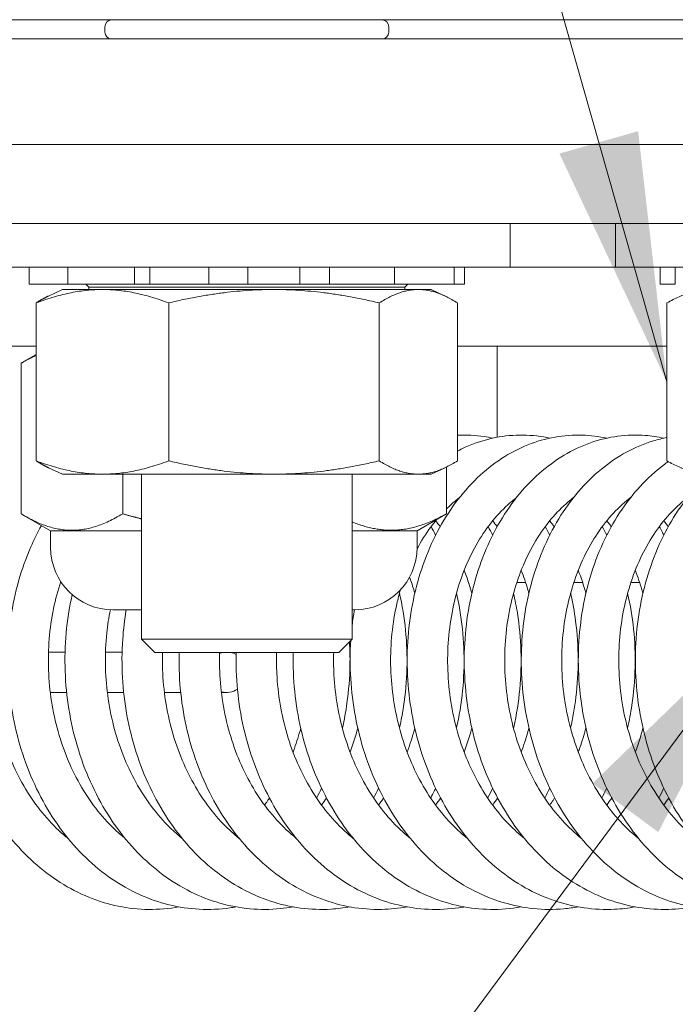
# Model space of a CAD drawing. Units: inches. Extents: x 11 to 363, y 7 to 226.
# Drawn here: x 307 to 313, y 62 to 70 of the extents above; entities that cross this region are included whole.
import ezdxf

# ---------------------------------------------------------------- set-up
doc = ezdxf.new("R2010")
doc.units = ezdxf.units.IN
doc.header["$LTSCALE"] = 22
doc.header["$MEASUREMENT"] = 0
doc.layers.get('0').update_dxf_attribs({"lineweight": 0})
for name, color, linetype, lineweight in [('Detail Boundary (ANSI)', 7, 'Continuous', 5), ('Hatch (ANSI)', 7, 'Continuous', 5), ('Symbol (ANSI)', 7, 'Continuous', 5), ('Visible (ANSI)', 7, 'Continuous', 5)]:
    doc.layers.add(name, color=color, linetype=linetype, lineweight=lineweight)
doc.styles.add('ROMANS', font='tahoma.ttf')
doc.dimstyles.new('Default (ANSI)$7', dxfattribs={"dimscale": 22, "dimtxt": 0.07, "dimasz": 0.098425, "dimexe": 0.125, "dimexo": 0.0625, "dimgap": 0.031496, "dimtad": 0, "dimtih": 1, "dimtoh": 1, "dimrnd": 1e-08, "dimzin": 0, "dimdsep": 46, "dimtxsty": 'ROMANS', "dimblk": 'Filled-1', "dimcen": 0.09, "dimdle": 0.393701, "dimclrd": 256, "dimclre": 256, "dimclrt": 256, "dimadec": 0, "dimazin": 0, "dimtfac": 0.928571, "dimtofl": 0, "dimtmove": 0, "dimatfit": 3, "dimfxl": 1, "dimtolj": 1, "dimtzin": 0, "dimlwd": -1, "dimlwe": -1, "dimarcsym": 0})

# ---------------------------------------------------------------- blocks, each defined once
blk = doc.blocks.new('2dTransSymbol1')
at = {"layer": 'Detail Boundary (ANSI)'}
blk.add_circle((14.23091, 2.97555), 0.51744, dxfattribs=at)
blk = doc.blocks.new('Filled-1')
at = {"color": 0}
for p, q in [((0, 0), (-1, 0.1786)), ((-1, 0.1786), (-1, -0.1786)), ((-1, 0), (0, 0)), ((-1, -0.1786), (0, 0))]:
    blk.add_line(p, q, dxfattribs=at)
at = {"color": 0, "flags": 128}
blk.add_lwpolyline([(-1, -0.1786), (0, 0), (-1, 0.1786), (-1, -0.1786)], dxfattribs=at)
at = {"color": 0}
blk.add_solid([(-1, -0.1786), (0, 0), (-1, 0.1786), (-1, -0.1786)], dxfattribs=at)

msp = doc.modelspace()

# ---------------------------------------------------------------- hatches: boundary and pattern name
at = {"layer": 'Hatch (ANSI)'}
h = msp.add_hatch(dxfattribs=at)
h.set_pattern_fill('ANSI31', color=256, scale=161.33, angle=15, style=0)
edge = h.paths.add_edge_path()
edge.add_ellipse((313.08, 65.462), major_axis=(5.0134, 10.2203), ratio=1, start_angle=85.63882, end_angle=90)
edge.add_line((302.8597, 70.4755), (319.419, 70.4755))
edge.add_ellipse((319.419, 68.6421), major_axis=(1.8333, 0), ratio=1, start_angle=0, end_angle=90, ccw=False)
edge.add_line((321.2524, 68.6421), (321.2524, 57.5373))
edge.add_ellipse((313.08, 65.462), major_axis=(-7.0536, -8.935), ratio=1, start_angle=84.17027, end_angle=90)
edge.add_line((322.015, 58.4084), (322.015, 68.6421))
edge.add_ellipse((319.419, 68.6421), major_axis=(0, 2.596), ratio=1, start_angle=270, end_angle=360)
edge.add_line((319.419, 71.2381), (303.2706, 71.2381))

# ---------------------------------------------------------------- linework, layer by layer
at = {"layer": 'Visible (ANSI)'}
for p, q in [((302.8597, 70.4755), (319.419, 70.4755)), ((308.1, 70.3691), (308.1, 70.4168)), ((310.5714, 70.3691), (310.5714, 70.4168)), ((318.5024, 70.3105), (305.669, 70.3105)), ((305.669, 69.3938), (318.5024, 69.3938)), ((318.3887, 69.3938), (306.3573, 69.3938)), ((306.3573, 68.7063), (318.3887, 68.7063)), ((311.6274, 68.7063), (311.6274, 68.325)), ((312.544, 68.7063), (312.544, 68.325)), ((311.6274, 68.325), (307.044, 68.325)), ((307.4401, 68.325), (307.4401, 68.1783)), ((307.7768, 68.325), (307.7768, 68.1783)), ((308.3582, 68.325), (308.3582, 68.1783)), ((308.4918, 68.325), (308.4918, 68.1783)), ((309.0062, 68.325), (309.0062, 68.1783)), ((309.3436, 68.1783), (309.3436, 68.325)), ((309.7959, 68.325), (309.7959, 68.1783)), ((310.054, 68.1783), (310.054, 68.325)), ((310.6202, 68.325), (310.6202, 68.1783)), ((311.1397, 68.325), (311.1397, 68.1783)), ((311.2313, 68.325), (311.2313, 68.1783)), ((311.6274, 68.325), (312.544, 68.325)), ((317.1274, 68.325), (312.544, 68.325)), ((312.9318, 68.325), (312.9318, 68.1783)), ((313.0647, 68.325), (313.0647, 68.1783)), ((307.4417, 68.1783), (307.4401, 68.1783)), ((307.4417, 68.1783), (307.4579, 68.1783)), ((307.6246, 68.1783), (307.4579, 68.1783)), ((307.6246, 68.1783), (307.7768, 68.1783)), ((307.8086, 68.1783), (307.7768, 68.1783)), ((307.8086, 68.1783), (307.877, 68.1783)), ((308.0831, 68.1783), (307.877, 68.1783)), ((307.9608, 68.1509), (307.9353, 68.1783)), ((308.0831, 68.1783), (308.3582, 68.1783)), ((308.4918, 68.1783), (308.3582, 68.1783)), ((308.5847, 68.1783), (308.4918, 68.1783)), ((308.5847, 68.1783), (308.687, 68.1783)), ((308.8773, 68.1783), (308.687, 68.1783)), ((308.8773, 68.1783), (309.0062, 68.1783)), ((309.3436, 68.1783), (309.0062, 68.1783)), ((309.3436, 68.1783), (309.3953, 68.1783)), ((309.562, 68.1783), (309.3953, 68.1783)), ((309.562, 68.1783), (309.6708, 68.1783)), ((309.7959, 68.1783), (309.6708, 68.1783)), ((310.054, 68.1783), (309.7959, 68.1783)), ((310.054, 68.1783), (310.2726, 68.1783)), ((310.4787, 68.1783), (310.2726, 68.1783)), ((310.4787, 68.1783), (310.5648, 68.1783)), ((310.6202, 68.1783), (310.5648, 68.1783)), ((310.6202, 68.1783), (310.8988, 68.1783)), ((310.7106, 68.1509), (310.736, 68.1783)), ((311.0891, 68.1783), (310.8988, 68.1783)), ((311.0891, 68.1783), (311.1295, 68.1783)), ((311.1397, 68.1783), (311.1295, 68.1783)), ((311.2313, 68.1783), (311.1397, 68.1783)), ((313.0645, 68.1783), (312.9318, 68.1783)), ((313.0645, 68.1783), (313.0647, 68.1783)), ((307.7315, 68.1314), (307.6107, 68.075)), ((310.9399, 68.1314), (307.7315, 68.1314)), ((310.7106, 68.1509), (307.9608, 68.1509)), ((307.9608, 68.1314), (307.9608, 68.1509)), ((310.7106, 68.1314), (310.7106, 68.1509)), ((310.9399, 68.1314), (311.0607, 68.075)), ((307.5031, 68.0154), (307.5031, 66.6413)), ((308.6556, 68.0154), (308.6556, 66.6413)), ((310.4882, 68.0154), (310.4882, 66.6413)), ((311.1683, 66.6413), (311.1683, 68.0154)), ((312.9914, 68.0154), (312.9914, 66.6413)), ((307.5031, 67.6375), (306.2429, 67.6375)), ((307.5031, 67.5665), (307.3957, 67.5045)), ((312.9914, 67.6375), (311.1683, 67.6375)), ((311.5137, 67.6375), (311.5137, 66.8464)), ((307.3704, 67.4896), (307.3704, 66.1812)), ((307.7315, 66.5254), (307.6107, 66.5817)), ((310.9399, 66.5254), (311.0607, 66.5817)), ((311.0736, 66.5879), (311.0736, 66.1812)), ((310.9399, 66.5254), (307.7315, 66.5254)), ((308.2555, 66.5254), (308.2555, 66.1812)), ((308.419, 65.0906), (308.419, 66.5254)), ((310.2524, 65.0906), (310.2524, 66.5254)), ((307.626, 66.0333), (307.3957, 66.1662)), ((310.818, 66.0333), (311.0483, 66.1662)), ((307.626, 66.0333), (308.419, 66.0333)), ((307.6275, 65.8885), (307.6275, 66.0333)), ((310.2524, 66.0333), (310.818, 66.0333)), ((310.8175, 65.8885), (310.8175, 66.0333)), ((311.5137, 66.0708), (311.5137, 66.0682)), ((311.7622, 65.5823), (311.6847, 65.5823)), ((312.2586, 65.5823), (312.1811, 65.5823)), ((312.755, 65.5823), (312.6775, 65.5823)), ((308.419, 65.3458), (308.1702, 65.3458)), ((310.2749, 65.3458), (310.2524, 65.3458)), ((308.419, 65.0906), (310.2524, 65.0906)), ((308.5342, 64.9755), (308.419, 65.0906)), ((310.1372, 64.9755), (310.2524, 65.0906)), ((307.6095, 64.9788), (307.7538, 64.9788)), ((308.1059, 64.9788), (308.2502, 64.9788)), ((310.1372, 64.9755), (308.5342, 64.9755)), ((307.7675, 64.6275), (307.6254, 64.6275)), ((308.2639, 64.6275), (308.1218, 64.6275)), ((308.7604, 64.6275), (308.6182, 64.6275)), ((309.1596, 64.6275), (309.1146, 64.6275))]:
    msp.add_line(p, q, dxfattribs=at)
for centre, radius, start, end in [((308.1587, 70.4168), 0.0587, 90, 180), ((310.5127, 70.4168), 0.0587, 0, 90), ((308.1587, 70.3691), 0.0587, 180, 270), ((310.5127, 70.3691), 0.0587, 270, 0), ((308.1702, 65.8885), 0.5427, 180, 270), ((310.2749, 65.8885), 0.5427, 270, 0)]:
    msp.add_arc(centre, radius, start, end, dxfattribs=at)
for start_param, end_param in [(0.19421, 0.361068), (5.783232, 6.088975), (2.874365, 3.718316)]:
    msp.add_ellipse((309.1596, 64.8031), major_axis=(0, 0.1756), ratio=0.985297, start_param=start_param, end_param=end_param, dxfattribs=at)
for points, weights in [([(307.5031, 68.0154), (308.0793, 68.2314), (308.6556, 68.0154)], [1, 1.15470053838, 1]), ([(307.6107, 68.075), (307.5588, 68.0508), (307.5031, 68.0154)], [1.03838962727, 1.02245385637, 1]), ([(308.6556, 68.0154), (309.5719, 68.2314), (310.4882, 68.0154)], [1, 1.15470053838, 1]), ([(310.4882, 68.0154), (310.8283, 68.2314), (311.1683, 68.0154)], [1, 1.15470053838, 1]), ([(312.9914, 68.0154), (313.3756, 68.2314), (313.7598, 68.0154)], [1, 1.15470053838, 1]), ([(307.5031, 67.56), (307.439, 67.531), (307.3704, 67.4896)], [1.03673668987, 1.02135442144, 1.00016401905]), ([(307.5031, 66.6413), (307.5588, 66.6059), (307.6107, 66.5817)], [1, 1.02245385637, 1.03838962727]), ([(308.6556, 66.6413), (308.0793, 66.4253), (307.5031, 66.6413)], [1, 1.15470053838, 1]), ([(310.4882, 66.6413), (309.5719, 66.4253), (308.6556, 66.6413)], [1, 1.15470053838, 1]), ([(311.1683, 66.6413), (310.8283, 66.4253), (310.4882, 66.6413)], [1, 1.15470053838, 1]), ([(313.7598, 66.6413), (313.3756, 66.4253), (312.9914, 66.6413)], [1, 1.15470053838, 1]), ([(307.3704, 66.1812), (307.813, 65.914), (308.2555, 66.1812)], [1.00014442976, 1.1547635895, 1.00014440383]), ([(308.2555, 66.1812), (308.339, 66.1571), (308.419, 66.1372)], [1.00014440383, 1.0123714833, 1.02266476059]), ([(310.2524, 66.111), (310.649, 65.9462), (311.0736, 66.1812)], [1.03662795373, 1.13363447594, 1.00014440383]), ([(311.0736, 66.1812), (311.0609, 66.1735), (311.0483, 66.1662)], [1.00014440383, 1.0040133848, 1.00768874152])]:
    msp.add_rational_spline(points, weights, degree=2, dxfattribs=at)
for points, knots in [([(312.7163, 62.7629), (312.6565, 62.7521), (312.5961, 62.7452), (312.4471, 62.738), (312.3583, 62.7421), (312.1822, 62.7673), (312.095, 62.7884), (311.9238, 62.8469), (311.8398, 62.8846), (311.6769, 62.9757), (311.5981, 63.0294), (311.4474, 63.1516), (311.3756, 63.2203), (311.2413, 63.371), (311.1787, 63.4532), (311.0644, 63.6285), (311.0128, 63.7218), (310.9218, 63.917), (310.8825, 64.0189), (310.817, 64.2286), (310.7908, 64.3364), (310.7523, 64.555), (310.7399, 64.6659), (310.729, 64.8878), (310.7306, 64.9989), (310.7474, 65.2185), (310.7627, 65.327), (310.8068, 65.5388), (310.8355, 65.642), (310.9057, 65.8404), (310.9471, 65.9357), (311.0415, 66.1156), (311.0944, 66.2002), (311.2105, 66.3564), (311.2735, 66.428), (311.4076, 66.556), (311.4785, 66.6125), (311.626, 66.7086), (311.7024, 66.7485), (311.8583, 66.8108), (311.9376, 66.8336), (312.097, 66.8618), (312.177, 66.8676), (312.3277, 66.8627), (312.3984, 66.8539), (312.4681, 66.8386)], [29.701319, 29.701319, 29.701319, 29.701319, 29.806121, 29.806121, 29.959525, 29.959525, 30.113297, 30.113297, 30.268759, 30.268759, 30.426647, 30.426647, 30.586983, 30.586983, 30.749272, 30.749272, 30.912848, 30.912848, 31.077143, 31.077143, 31.24178, 31.24178, 31.406556, 31.406556, 31.57138, 31.57138, 31.736203, 31.736203, 31.900943, 31.900943, 32.065406, 32.065406, 32.229167, 32.229167, 32.391474, 32.391474, 32.551273, 32.551273, 32.70757, 32.70757, 32.860106, 32.860106, 33.009847, 33.009847, 33.142727, 33.142727, 33.142727, 33.142727]), ([(311.1683, 66.8641), (311.246, 66.8681), (311.3241, 66.8642), (311.426, 66.8486), (311.4507, 66.844), (311.4752, 66.8386)], [45.5163905, 45.5163905, 45.5163905, 45.5163905, 45.6622271, 45.6622271, 45.709086, 45.709086, 45.709086, 45.709086]), ([(311.1683, 66.7264), (311.1906, 66.738), (311.213, 66.7489), (311.3121, 66.7935), (311.3909, 66.8199), (311.5499, 66.8553), (311.63, 66.8646), (311.7895, 66.8665), (311.869, 66.8591), (311.9555, 66.8421), (311.9636, 66.8404), (311.9717, 66.8386)], [38.9124332, 38.9124332, 38.9124332, 38.9124332, 38.9580835, 38.9580835, 39.1113761, 39.1113761, 39.2615665, 39.2615665, 39.4104861, 39.4104861, 39.4259075, 39.4259075, 39.4259075, 39.4259075]), ([(313.2127, 62.7629), (313.1344, 62.7488), (313.0551, 62.7413), (312.8873, 62.7399), (312.7987, 62.7477), (312.6234, 62.78), (312.5367, 62.8046), (312.3669, 62.8701), (312.2839, 62.9111), (312.1232, 63.009), (312.0457, 63.0659), (311.8981, 63.1944), (311.8282, 63.2662), (311.6977, 63.4224), (311.6373, 63.5071), (311.5278, 63.6871), (311.4786, 63.7824), (311.3928, 63.9812), (311.3562, 64.0846), (311.2963, 64.2966), (311.2731, 64.4053), (311.2403, 64.625), (311.2309, 64.7362), (311.2259, 64.9581), (311.2303, 65.0688), (311.253, 65.2872), (311.2712, 65.3949), (311.3209, 65.6043), (311.3523, 65.706), (311.4278, 65.901), (311.4717, 65.9942), (311.5709, 66.1695), (311.6262, 66.2516), (311.7464, 66.4022), (311.8112, 66.4708), (311.9486, 66.5922), (312.0209, 66.6453), (312.1706, 66.7344), (312.2478, 66.7707), (312.4047, 66.8258), (312.4844, 66.845), (312.644, 66.8661), (312.724, 66.8684), (312.8575, 66.8582), (312.9113, 66.8503), (312.9645, 66.8386)], [23.418125, 23.418125, 23.418125, 23.418125, 23.555363, 23.555363, 23.708719, 23.708719, 23.862753, 23.862753, 24.01869, 24.01869, 24.177115, 24.177115, 24.337915, 24.337915, 24.500531, 24.500531, 24.6643, 24.6643, 24.828692, 24.828692, 24.99337, 24.99337, 25.158162, 25.158162, 25.32299, 25.32299, 25.487804, 25.487804, 25.652508, 25.652508, 25.816868, 25.816868, 25.980397, 25.980397, 26.142268, 26.142268, 26.301397, 26.301397, 26.456885, 26.456885, 26.608707, 26.608707, 26.758092, 26.758092, 26.859537, 26.859537, 26.859537, 26.859537]), ([(313.7091, 62.7629), (313.7001, 62.7613), (313.6911, 62.7597), (313.5941, 62.7442), (313.505, 62.7385), (313.3276, 62.7442), (313.2393, 62.7555), (313.0648, 62.7949), (312.9788, 62.823), (312.8107, 62.8954), (312.7286, 62.9399), (312.5704, 63.0444), (312.4943, 63.1046), (312.35, 63.2392), (312.2819, 63.3138), (312.1555, 63.4755), (312.0974, 63.5626), (311.9926, 63.747), (311.9461, 63.8443), (311.8656, 64.0462), (311.8318, 64.151), (311.7775, 64.3651), (311.7571, 64.4745), (311.7302, 64.6952), (311.7237, 64.8065), (311.7246, 65.0281), (311.7319, 65.1385), (311.7604, 65.3554), (311.7814, 65.4621), (311.8367, 65.6689), (311.8709, 65.769), (311.9515, 65.9603), (311.9979, 66.0514), (312.1019, 66.2218), (312.1593, 66.3013), (312.2834, 66.4461), (312.3501, 66.5115), (312.4904, 66.6264), (312.564, 66.676), (312.7157, 66.758), (312.7936, 66.7907), (312.9123, 66.8267), (312.9517, 66.8365), (312.9914, 66.8442)], [17.134935, 17.134935, 17.134935, 17.134935, 17.150693, 17.150693, 17.304568, 17.304568, 17.457945, 17.457945, 17.612296, 17.612296, 17.768734, 17.768734, 17.927691, 17.927691, 18.088929, 18.088929, 18.251841, 18.251841, 18.41578, 18.41578, 18.580253, 18.580253, 18.744966, 18.744966, 18.90977, 18.90977, 19.074599, 19.074599, 19.239401, 19.239401, 19.404059, 19.404059, 19.568294, 19.568294, 19.731554, 19.731554, 19.89294, 19.89294, 20.051356, 20.051356, 20.206031, 20.206031, 20.281443, 20.281443, 20.281443, 20.281443]), ([(314.2055, 62.7629), (314.1779, 62.7579), (314.1502, 62.7538), (314.0342, 62.7399), (313.9451, 62.7378), (313.7681, 62.7507), (313.6801, 62.7656), (313.5067, 62.812), (313.4214, 62.8436), (313.255, 62.9228), (313.174, 62.9707), (313.0184, 63.0818), (312.9438, 63.1452), (312.803, 63.2858), (312.7368, 63.3633), (312.6148, 63.5301), (312.559, 63.6196), (312.4591, 63.8081), (312.4152, 63.9072), (312.3401, 64.1122), (312.309, 64.2182), (312.2605, 64.4342), (312.243, 64.5442), (312.222, 64.7656), (312.2184, 64.8769), (312.2251, 65.098), (312.2354, 65.2078), (312.2696, 65.423), (312.2935, 65.5285), (312.3542, 65.7325), (312.3911, 65.831), (312.4768, 66.0182), (312.5257, 66.1071), (312.6342, 66.2725), (312.6937, 66.3492), (312.8217, 66.488), (312.89, 66.5502), (312.9758, 66.615), (312.9895, 66.625), (313.0033, 66.6347)], [10.851756, 10.851756, 10.851756, 10.851756, 10.900103, 10.900103, 11.053751, 11.053751, 11.207215, 11.207215, 11.361934, 11.361934, 11.518893, 11.518893, 11.678369, 11.678369, 11.840018, 11.840018, 12.003197, 12.003197, 12.167282, 12.167282, 12.331825, 12.331825, 12.496565, 12.496565, 12.661379, 12.661379, 12.826208, 12.826208, 12.990993, 12.990993, 13.155592, 13.155592, 13.319679, 13.319679, 13.482629, 13.482629, 13.643478, 13.643478, 13.673606, 13.673606, 13.673606, 13.673606]), ([(314.5009, 62.7414), (314.4329, 62.7391), (314.3648, 62.7418), (314.2088, 62.7595), (314.1212, 62.7779), (313.949, 62.8313), (313.8644, 62.8664), (313.7, 62.9525), (313.6202, 63.0037), (313.4673, 63.1212), (313.3944, 63.1877), (313.2572, 63.3342), (313.1931, 63.4144), (313.0755, 63.5862), (313.022, 63.678), (312.9272, 63.8704), (312.8859, 63.9712), (312.8163, 64.179), (312.7881, 64.286), (312.7453, 64.5036), (312.7308, 64.6142), (312.7156, 64.8359), (312.7149, 64.9472), (312.7275, 65.1675), (312.7407, 65.2766), (312.7806, 65.4899), (312.8073, 65.5942), (312.8734, 65.795), (312.9129, 65.8917), (313.0037, 66.0748), (313.0549, 66.1613), (313.1678, 66.3215), (313.2294, 66.3953), (313.3173, 66.4839), (313.3395, 66.505), (313.3622, 66.5254)], [4.685145, 4.685145, 4.685145, 4.685145, 4.802925, 4.802925, 4.956543, 4.956543, 5.111675, 5.111675, 5.269167, 5.269167, 5.429146, 5.429146, 5.591174, 5.591174, 5.754592, 5.754592, 5.918804, 5.918804, 6.083405, 6.083405, 6.248168, 6.248168, 6.412988, 6.412988, 6.577814, 6.577814, 6.742576, 6.742576, 6.907103, 6.907103, 7.071014, 7.071014, 7.23361, 7.23361, 7.286853, 7.286853, 7.286853, 7.286853]), ([(311.0736, 66.2242), (311.0756, 66.2262), (311.0777, 66.2282), (311.114, 66.2635), (311.1494, 66.294), (311.1856, 66.3215)], [38.6601334, 38.6601334, 38.6601334, 38.6601334, 38.6665047, 38.6665047, 38.7731383, 38.7731383, 38.7731383, 38.7731383]), ([(311.7514, 63.3582), (311.7052, 63.3952), (311.6605, 63.4359), (311.5619, 63.5374), (311.5093, 63.6004), (311.4122, 63.7361), (311.3676, 63.8086), (311.2875, 63.9613), (311.2519, 64.0415), (311.1905, 64.2077), (311.1646, 64.2937), (311.1233, 64.4694), (311.1078, 64.559), (311.0876, 64.7397), (311.0828, 64.8307), (311.0839, 65.0118), (311.0898, 65.1017), (311.112, 65.2783), (311.1284, 65.3649), (311.1708, 65.5324), (311.1969, 65.6133), (311.2579, 65.7675), (311.2929, 65.8408), (311.3706, 65.9779), (311.4133, 66.0417), (311.5053, 66.1586), (311.5546, 66.2117), (311.631, 66.2809), (311.6563, 66.3019), (311.682, 66.3215)], [30.420999, 30.420999, 30.420999, 30.420999, 30.542759, 30.542759, 30.700827, 30.700827, 30.857384, 30.857384, 31.013163, 31.013163, 31.168596, 31.168596, 31.323903, 31.323903, 31.47917, 31.47917, 31.634418, 31.634418, 31.789652, 31.789652, 31.944929, 31.944929, 32.100427, 32.100427, 32.256572, 32.256572, 32.414197, 32.414197, 32.48995, 32.48995, 32.48995, 32.48995]), ([(312.2479, 63.3582), (312.1899, 63.4046), (312.1343, 63.4569), (312.0273, 63.5738), (311.9762, 63.6388), (311.8822, 63.7781), (311.8394, 63.8522), (311.7628, 64.0078), (311.729, 64.0893), (311.6714, 64.2577), (311.6475, 64.3446), (311.6103, 64.5216), (311.5968, 64.6117), (311.5807, 64.7928), (311.578, 64.8838), (311.5833, 65.0643), (311.5913, 65.1538), (311.6175, 65.329), (311.6358, 65.4147), (311.682, 65.5799), (311.7099, 65.6595), (311.7744, 65.8106), (311.811, 65.8821), (311.8916, 66.0155), (311.9357, 66.0773), (312.0302, 66.1901), (312.0807, 66.2409), (312.1481, 66.2979), (312.1632, 66.3099), (312.1784, 66.3215)], [24.137807, 24.137807, 24.137807, 24.137807, 24.290528, 24.290528, 24.448228, 24.448228, 24.604587, 24.604587, 24.760272, 24.760272, 24.915669, 24.915669, 25.070964, 25.070964, 25.226227, 25.226227, 25.381471, 25.381471, 25.536707, 25.536707, 25.692007, 25.692007, 25.847588, 25.847588, 26.003939, 26.003939, 26.161999, 26.161999, 26.206771, 26.206771, 26.206771, 26.206771]), ([(312.7443, 63.3582), (312.7351, 63.3655), (312.726, 63.373), (312.6573, 63.431), (312.6002, 63.4876), (312.4936, 63.6113), (312.444, 63.6783), (312.3533, 63.821), (312.3121, 63.8967), (312.2391, 64.0551), (312.2072, 64.1378), (312.1535, 64.3082), (312.1316, 64.3959), (312.0984, 64.574), (312.0871, 64.6645), (312.0751, 64.8459), (312.0745, 64.9368), (312.0839, 65.1167), (312.094, 65.2056), (312.1242, 65.3792), (312.1444, 65.4638), (312.1943, 65.6266), (312.224, 65.7048), (312.2918, 65.8527), (312.3299, 65.9225), (312.4134, 66.052), (312.4589, 66.1118), (312.5558, 66.2202), (312.6074, 66.2687), (312.6655, 66.3144), (312.6702, 66.318), (312.6748, 66.3215)], [17.854619, 17.854619, 17.854619, 17.854619, 17.87872, 17.87872, 18.038209, 18.038209, 18.19558, 18.19558, 18.351765, 18.351765, 18.507371, 18.507371, 18.662738, 18.662738, 18.818024, 18.818024, 18.973284, 18.973284, 19.128524, 19.128524, 19.283763, 19.283763, 19.439095, 19.439095, 19.594776, 19.594776, 19.751369, 19.751369, 19.909922, 19.909922, 19.923591, 19.923591, 19.923591, 19.923591]), ([(313.2407, 63.3582), (313.2197, 63.3751), (313.199, 63.3926), (313.1201, 63.4636), (313.0644, 63.5224), (312.9607, 63.65), (312.9127, 63.7188), (312.8253, 63.8648), (312.7859, 63.942), (312.7165, 64.1031), (312.6865, 64.1869), (312.6367, 64.3592), (312.6169, 64.4476), (312.5878, 64.6267), (312.5785, 64.7175), (312.5707, 64.899), (312.5722, 64.9897), (312.5858, 65.1687), (312.5978, 65.2569), (312.632, 65.4288), (312.6541, 65.5123), (312.7077, 65.6725), (312.7391, 65.7492), (312.8101, 65.8938), (312.8497, 65.9617), (312.9361, 66.0874), (312.9828, 66.145), (313.0766, 66.2433), (313.1232, 66.285), (313.1712, 66.3215)], [11.571437, 11.571437, 11.571437, 11.571437, 11.626821, 11.626821, 11.785811, 11.785811, 11.942888, 11.942888, 12.098922, 12.098922, 12.254462, 12.254462, 12.409805, 12.409805, 12.565084, 12.565084, 12.720339, 12.720339, 12.875576, 12.875576, 13.030823, 13.030823, 13.186195, 13.186195, 13.341998, 13.341998, 13.498872, 13.498872, 13.640404, 13.640404, 13.640404, 13.640404]), ([(310.8174, 65.8769), (310.8536, 65.9442), (310.8934, 66.0072), (310.9532, 66.0881), (310.9706, 66.1103), (310.9885, 66.1317)], [38.3593862, 38.3593862, 38.3593862, 38.3593862, 38.5092592, 38.5092592, 38.5687269, 38.5687269, 38.5687269, 38.5687269]), ([(311.9717, 66.12), (311.972, 66.1196), (311.9724, 66.1191), (311.9857, 66.1028), (311.9984, 66.0865), (312.0109, 66.0697)], [46.26501686, 46.26501686, 46.26501686, 46.26501686, 46.26625494, 46.26625494, 46.30981594, 46.30981594, 46.30981594, 46.30981594]), ([(312.4681, 66.12), (312.4776, 66.1083), (312.4871, 66.0964), (312.5001, 66.0794), (312.5037, 66.0745), (312.5073, 66.0697)], [39.98183221, 39.98183221, 39.98183221, 39.98183221, 40.01400928, 40.01400928, 40.02663143, 40.02663143, 40.02663143, 40.02663143]), ([(309.2414, 62.7629), (309.2236, 62.7597), (309.2057, 62.7568), (309.0997, 62.7419), (309.0106, 62.7379), (308.8333, 62.747), (308.7452, 62.76), (308.5712, 62.8027), (308.4855, 62.8325), (308.3182, 62.9081), (308.2366, 62.9543), (308.0796, 63.0619), (308.0042, 63.1236), (307.8615, 63.2611), (307.7943, 63.3371), (307.67, 63.5012), (307.613, 63.5895), (307.5105, 63.7758), (307.4652, 63.874), (307.3873, 64.0774), (307.3548, 64.1828), (307.3032, 64.3978), (307.2842, 64.5076), (307.2601, 64.7286), (307.2549, 64.8399), (307.2586, 65.0613), (307.2673, 65.1714), (307.2985, 65.3876), (307.3209, 65.4937), (307.3788, 65.6992), (307.4142, 65.7986), (307.4838, 65.9572), (307.5146, 66.019), (307.548, 66.0783)], [73.683605, 73.683605, 73.683605, 73.683605, 73.714834, 73.714834, 73.868593, 73.868593, 74.022003, 74.022003, 74.176523, 74.176523, 74.333206, 74.333206, 74.492411, 74.492411, 74.653847, 74.653847, 74.81689, 74.81689, 74.980901, 74.980901, 75.145409, 75.145409, 75.310135, 75.310135, 75.474944, 75.474944, 75.639773, 75.639773, 75.804568, 75.804568, 75.9692, 75.9692, 76.080001, 76.080001, 76.080001, 76.080001]), ([(312.9252, 66.0697), (312.9335, 66.0548), (312.9416, 66.0398), (312.9546, 66.015), (312.9596, 66.0054), (312.9645, 65.9956)], [40.16428444, 40.16428444, 40.16428444, 40.16428444, 40.19191113, 40.19191113, 40.20948938, 40.20948938, 40.20948938, 40.20948938]), ([(311.227, 65.6895), (311.2427, 65.6499), (311.2572, 65.6092), (311.2787, 65.5419), (311.2864, 65.5159), (311.2937, 65.4896)], [59.1618414, 59.1618414, 59.1618414, 59.1618414, 59.2417197, 59.2417197, 59.2911026, 59.2911026, 59.2911026, 59.2911026]), ([(311.7234, 65.6895), (311.7451, 65.6348), (311.7645, 65.5782), (311.7844, 65.5099), (311.7873, 65.4998), (311.7901, 65.4896)], [52.8786568, 52.8786568, 52.8786568, 52.8786568, 52.9888131, 52.9888131, 53.0079172, 53.0079172, 53.0079172, 53.0079172]), ([(312.7163, 65.6895), (312.7193, 65.682), (312.7222, 65.6744), (312.7468, 65.6096), (312.7662, 65.5504), (312.7829, 65.4896)], [40.3122869, 40.3122869, 40.3122869, 40.3122869, 40.3275072, 40.3275072, 40.4415483, 40.4415483, 40.4415483, 40.4415483]), ([(308.2766, 63.3582), (308.2524, 63.3776), (308.2286, 63.398), (308.1471, 63.4726), (308.0918, 63.5319), (307.9889, 63.6605), (307.9414, 63.7298), (307.8549, 63.8767), (307.8159, 63.9543), (307.7475, 64.116), (307.718, 64.2002), (307.6693, 64.3729), (307.65, 64.4615), (307.622, 64.6409), (307.6133, 64.7317), (307.6066, 64.9131), (307.6087, 65.0038), (307.6233, 65.1825), (307.6359, 65.2706), (307.6701, 65.437), (307.6912, 65.5155), (307.7163, 65.591)], [74.40329, 74.40329, 74.40329, 74.40329, 74.467022, 74.467022, 74.625885, 74.625885, 74.782889, 74.782889, 74.938887, 74.938887, 75.094411, 75.094411, 75.249748, 75.249748, 75.405025, 75.405025, 75.56028, 75.56028, 75.715516, 75.715516, 75.86179, 75.86179, 75.86179, 75.86179]), ([(310.7526, 65.6311), (310.7546, 65.6256), (310.7565, 65.6201), (310.7726, 65.5738), (310.7856, 65.5321), (310.7973, 65.4896)], [65.48379183, 65.48379183, 65.48379183, 65.48379183, 65.4946125, 65.4946125, 65.57428942, 65.57428942, 65.57428942, 65.57428942]), ([(311.255, 63.3582), (311.2206, 63.3858), (311.187, 63.4154), (311.0973, 63.5021), (311.0432, 63.5632), (310.943, 63.6952), (310.8968, 63.7659), (310.8133, 63.9156), (310.7759, 63.9944), (310.7107, 64.1583), (310.6829, 64.2433), (310.6376, 64.4175), (310.62, 64.5066), (310.5956, 64.6867), (310.5887, 64.7777), (310.5857, 64.959), (310.5895, 65.0494), (310.6077, 65.2272), (310.622, 65.3146), (310.6505, 65.4399), (310.6609, 65.4798), (310.6723, 65.5189)], [36.704182, 36.704182, 36.704182, 36.704182, 36.794894, 36.794894, 36.953369, 36.953369, 37.110153, 37.110153, 37.266041, 37.266041, 37.421519, 37.421519, 37.576841, 37.576841, 37.732113, 37.732113, 37.887364, 37.887364, 38.042599, 38.042599, 38.116701, 38.116701, 38.116701, 38.116701]), ([(309.7378, 62.7629), (309.7014, 62.7563), (309.6648, 62.7512), (309.5397, 62.7387), (309.4507, 62.7383), (309.2739, 62.7546), (309.1861, 62.7712), (309.0133, 62.8209), (308.9283, 62.8541), (308.7628, 62.9366), (308.6824, 62.9861), (308.5281, 63.1003), (308.4542, 63.1651), (308.3151, 63.3086), (308.2499, 63.3873), (308.1299, 63.5565), (308.0753, 63.6471), (307.9778, 63.8375), (307.9351, 63.9374), (307.8626, 64.1438), (307.8329, 64.2503), (307.7871, 64.4671), (307.771, 64.5774), (307.7527, 64.799), (307.7505, 64.9102), (307.76, 65.131), (307.7717, 65.2405), (307.7976, 65.3913), (307.8063, 65.4345), (307.816, 65.4773)], [67.400427, 67.400427, 67.400427, 67.400427, 67.464209, 67.464209, 67.61777, 67.61777, 67.771299, 67.771299, 67.926209, 67.926209, 68.08342, 68.08342, 68.243137, 68.243137, 68.404969, 68.404969, 68.568265, 68.568265, 68.732413, 68.732413, 68.896985, 68.896985, 69.061736, 69.061736, 69.226553, 69.226553, 69.391381, 69.391381, 69.458442, 69.458442, 69.458442, 69.458442]), ([(310.664, 65.4896), (310.6669, 65.4768), (310.6698, 65.4639), (310.6954, 65.3455), (310.7115, 65.2373), (310.73, 65.018), (310.7323, 64.907), (310.723, 64.6851), (310.7114, 64.5741), (310.6846, 64.4151), (310.6748, 64.366), (310.6637, 64.3173)], [71.9068163, 71.9068163, 71.9068163, 71.9068163, 71.926932, 71.926932, 72.0916637, 72.0916637, 72.256484, 72.256484, 72.4213094, 72.4213094, 72.4956698, 72.4956698, 72.4956698, 72.4956698]), ([(311.1604, 65.4896), (311.1685, 65.4546), (311.1759, 65.4194), (311.2025, 65.2772), (311.2157, 65.1682), (311.2284, 64.9479), (311.2278, 64.8367), (311.2126, 64.6149), (311.1981, 64.5043), (311.1716, 64.3692), (311.166, 64.3432), (311.1601, 64.3173)], [65.6236304, 65.6236304, 65.6236304, 65.6236304, 65.6785058, 65.6785058, 65.8432678, 65.8432678, 66.0080938, 66.0080938, 66.1729142, 66.1729142, 66.2124839, 66.2124839, 66.2124839, 66.2124839]), ([(311.6568, 65.4896), (311.6701, 65.4325), (311.6814, 65.3746), (311.7078, 65.2085), (311.7182, 65.0987), (311.7249, 64.8776), (311.7214, 64.7663), (311.7004, 64.5449), (311.6829, 64.4348), (311.6579, 64.3235), (311.6572, 64.3204), (311.6565, 64.3173)], [59.3404446, 59.3404446, 59.3404446, 59.3404446, 59.4300895, 59.4300895, 59.5948744, 59.5948744, 59.7597033, 59.7597033, 59.9245166, 59.9245166, 59.9292985, 59.9292985, 59.9292985, 59.9292985]), ([(312.1532, 65.4896), (312.1716, 65.4104), (312.1863, 65.3295), (312.2113, 65.1392), (312.2187, 65.0289), (312.2196, 64.8073), (312.2131, 64.696), (312.1887, 64.4953), (312.1731, 64.4056), (312.1529, 64.3173)], [53.0572599, 53.0572599, 53.0572599, 53.0572599, 53.1816807, 53.1816807, 53.3464826, 53.3464826, 53.5113121, 53.5113121, 53.6461128, 53.6461128, 53.6461128, 53.6461128]), ([(312.6496, 65.4896), (312.6732, 65.3882), (312.6906, 65.2842), (312.7129, 65.0696), (312.7174, 64.9588), (312.7125, 64.7369), (312.703, 64.6258), (312.6768, 64.4491), (312.6643, 64.3828), (312.6493, 64.3173)], [46.7740751, 46.7740751, 46.7740751, 46.7740751, 46.9332779, 46.9332779, 47.0980919, 47.0980919, 47.2629198, 47.2629198, 47.3629279, 47.3629279, 47.3629279, 47.3629279]), ([(308.773, 63.3582), (308.737, 63.3871), (308.7019, 63.4181), (308.611, 63.5068), (308.5571, 63.5681), (308.4573, 63.7006), (308.4113, 63.7716), (308.3282, 63.9217), (308.291, 64.0007), (308.2263, 64.1649), (308.1988, 64.25), (308.154, 64.4244), (308.1368, 64.5136), (308.1129, 64.6938), (308.1063, 64.7848), (308.1038, 64.966), (308.1079, 65.0564), (308.1244, 65.2133), (308.1347, 65.2805), (308.1479, 65.3462)], [68.120108, 68.120108, 68.120108, 68.120108, 68.214978, 68.214978, 68.373397, 68.373397, 68.530149, 68.530149, 68.686021, 68.686021, 68.841493, 68.841493, 68.996812, 68.996812, 69.152084, 69.152084, 69.307334, 69.307334, 69.426294, 69.426294, 69.426294, 69.426294]), ([(310.2342, 62.7629), (310.1793, 62.753), (310.1239, 62.7464), (309.9798, 62.7378), (309.891, 62.7411), (309.7147, 62.7644), (309.6274, 62.7845), (309.4558, 62.8412), (309.3716, 62.8779), (309.2082, 62.9673), (309.129, 63.0201), (308.9775, 63.1406), (308.9053, 63.2086), (308.7699, 63.3578), (308.7068, 63.4392), (308.5913, 63.6134), (308.5391, 63.7061), (308.4467, 63.9003), (308.4067, 64.0019), (308.3397, 64.2109), (308.3128, 64.3184), (308.2728, 64.5367), (308.2596, 64.6474), (308.2472, 64.8693), (308.2479, 64.9805), (308.2616, 65.1765), (308.2718, 65.2618), (308.2862, 65.3458)], [61.117246, 61.117246, 61.117246, 61.117246, 61.213517, 61.213517, 61.366945, 61.366945, 61.520659, 61.520659, 61.676001, 61.676001, 61.833747, 61.833747, 61.993958, 61.993958, 62.156155, 62.156155, 62.319677, 62.319677, 62.483943, 62.483943, 62.648568, 62.648568, 62.81334, 62.81334, 62.978163, 62.978163, 63.107223, 63.107223, 63.107223, 63.107223]), ([(312.2198, 62.7629), (312.1786, 62.7555), (312.1371, 62.7499), (312.007, 62.7382), (311.918, 62.7388), (311.7413, 62.7569), (311.6536, 62.7745), (311.4811, 62.826), (311.3964, 62.8602), (311.2314, 62.9445), (311.1513, 62.9949), (310.9977, 63.1107), (310.9243, 63.1764), (310.7861, 63.3213), (310.7215, 63.4008), (310.6027, 63.5713), (310.5486, 63.6625), (310.4525, 63.8539), (310.4104, 63.9543), (310.3394, 64.1613), (310.3104, 64.2681), (310.2661, 64.4853), (310.2508, 64.5958), (310.2341, 64.8174), (310.2326, 64.9287), (310.2388, 65.0522), (310.2396, 65.0655), (310.2404, 65.0787)], [35.984503, 35.984503, 35.984503, 35.984503, 36.056828, 36.056828, 36.210347, 36.210347, 36.363919, 36.363919, 36.518939, 36.518939, 36.67629, 36.67629, 36.836138, 36.836138, 36.998069, 36.998069, 37.161427, 37.161427, 37.325608, 37.325608, 37.490195, 37.490195, 37.654952, 37.654952, 37.819771, 37.819771, 37.839571, 37.839571, 37.839571, 37.839571]), ([(310.2287, 65.0669), (310.2328, 65.0004), (310.2343, 64.9334), (310.2315, 64.7554), (310.2229, 64.6442), (310.197, 64.4612), (310.1836, 64.3888), (310.1673, 64.3173)], [78.4052143, 78.4052143, 78.4052143, 78.4052143, 78.5048744, 78.5048744, 78.6697028, 78.6697028, 78.7788548, 78.7788548, 78.7788548, 78.7788548]), ([(309.2694, 63.3582), (309.2216, 63.3965), (309.1754, 63.4387), (309.0756, 63.5422), (309.0232, 63.6055), (308.9265, 63.7417), (308.8822, 63.8144), (308.8025, 63.9675), (308.7672, 64.0478), (308.7063, 64.2143), (308.6807, 64.3005), (308.6399, 64.4763), (308.6247, 64.5661), (308.605, 64.7468), (308.6005, 64.8378), (308.6015, 64.9441), (308.6018, 64.9598), (308.6022, 64.9755)], [61.836924, 61.836924, 61.836924, 61.836924, 61.96283, 61.96283, 62.120847, 62.120847, 62.277376, 62.277376, 62.433141, 62.433141, 62.588569, 62.588569, 62.743874, 62.743874, 62.899141, 62.899141, 62.926125, 62.926125, 62.926125, 62.926125]), ([(310.7306, 62.7629), (310.6572, 62.7496), (310.5829, 62.7423), (310.42, 62.7392), (310.3313, 62.746), (310.1558, 62.7765), (310.069, 62.8001), (309.8988, 62.8638), (309.8155, 62.904), (309.6543, 63), (309.5764, 63.0561), (309.4279, 63.183), (309.3575, 63.2539), (309.226, 63.4088), (309.1651, 63.4928), (309.0542, 63.6716), (309.0045, 63.7664), (308.9173, 63.9642), (308.88, 64.0672), (308.8186, 64.2787), (308.7946, 64.3871), (308.7603, 64.6066), (308.7501, 64.7177), (308.7453, 64.8776), (308.7453, 64.9266), (308.7465, 64.9755)], [54.834054, 54.834054, 54.834054, 54.834054, 54.962772, 54.962772, 55.116134, 55.116134, 55.270093, 55.270093, 55.425902, 55.425902, 55.584187, 55.584187, 55.744868, 55.744868, 55.9074, 55.9074, 56.071121, 56.071121, 56.235489, 56.235489, 56.400157, 56.400157, 56.564945, 56.564945, 56.637725, 56.637725, 56.637725, 56.637725]), ([(309.7658, 63.3582), (309.7063, 63.4059), (309.6492, 63.4597), (309.5412, 63.5787), (309.4902, 63.644), (309.3967, 63.7837), (309.3541, 63.8581), (309.278, 64.0141), (309.2445, 64.0957), (309.1874, 64.2644), (309.1638, 64.3514), (309.127, 64.5286), (309.1139, 64.6187), (309.0985, 64.798), (309.096, 64.8871), (309.0987, 64.9755)], [55.553735, 55.553735, 55.553735, 55.553735, 55.710587, 55.710587, 55.868241, 55.868241, 56.024575, 56.024575, 56.180249, 56.180249, 56.335641, 56.335641, 56.490935, 56.490935, 56.64294, 56.64294, 56.64294, 56.64294]), ([(311.227, 62.7629), (311.2229, 62.7622), (311.2189, 62.7614), (311.1268, 62.7457), (311.0378, 62.739), (310.8603, 62.7429), (310.7719, 62.7533), (310.5972, 62.7907), (310.511, 62.8179), (310.3424, 62.8885), (310.2601, 62.9321), (310.1012, 63.0349), (310.0247, 63.0942), (309.8795, 63.2273), (309.8109, 63.3011), (309.6835, 63.4614), (309.6248, 63.5479), (309.5187, 63.7311), (309.4715, 63.8279), (309.3896, 64.0291), (309.355, 64.1334), (309.2993, 64.3471), (309.2781, 64.4563), (309.2497, 64.6768), (309.2424, 64.788), (309.242, 64.9244), (309.2423, 64.95), (309.2429, 64.9755)], [48.550862, 48.550862, 48.550862, 48.550862, 48.55804, 48.55804, 48.711985, 48.711985, 48.86535, 48.86535, 49.019612, 49.019612, 49.175917, 49.175917, 49.334735, 49.334735, 49.495861, 49.495861, 49.658698, 49.658698, 49.822594, 49.822594, 49.987047, 49.987047, 50.151752, 50.151752, 50.316553, 50.316553, 50.35454, 50.35454, 50.35454, 50.35454]), ([(310.2622, 63.3582), (310.2515, 63.3668), (310.2408, 63.3756), (310.1707, 63.4353), (310.1138, 63.4922), (310.0076, 63.6164), (309.9582, 63.6836), (309.8679, 63.8268), (309.827, 63.9027), (309.7544, 64.0615), (309.7228, 64.1443), (309.6696, 64.315), (309.648, 64.4028), (309.6153, 64.5811), (309.6043, 64.6716), (309.5941, 64.8334), (309.593, 64.9047), (309.5951, 64.9755)], [49.270547, 49.270547, 49.270547, 49.270547, 49.298837, 49.298837, 49.458257, 49.458257, 49.615587, 49.615587, 49.77175, 49.77175, 49.927347, 49.927347, 50.08271, 50.08271, 50.237995, 50.237995, 50.359755, 50.359755, 50.359755, 50.359755]), ([(311.7234, 62.7629), (311.7007, 62.7588), (311.678, 62.7553), (311.5669, 62.7408), (311.4779, 62.7378), (311.3007, 62.7488), (311.2126, 62.7627), (311.039, 62.8073), (310.9534, 62.8379), (310.7866, 62.9154), (310.7053, 62.9624), (310.549, 63.0718), (310.474, 63.1343), (310.3322, 63.2734), (310.2655, 63.3501), (310.1424, 63.5156), (310.0859, 63.6045), (309.9848, 63.7919), (309.9401, 63.8905), (309.8636, 64.0948), (309.8318, 64.2004), (309.7818, 64.416), (309.7635, 64.5259), (309.7409, 64.7471), (309.7366, 64.8584), (309.7392, 64.9712), (309.7393, 64.9733), (309.7393, 64.9755)], [42.26768, 42.26768, 42.26768, 42.26768, 42.307471, 42.307471, 42.461172, 42.461172, 42.614607, 42.614607, 42.769225, 42.769225, 42.926046, 42.926046, 43.085387, 43.085387, 43.24693, 43.24693, 43.410042, 43.410042, 43.574091, 43.574091, 43.738617, 43.738617, 43.90335, 43.90335, 44.068161, 44.068161, 44.071355, 44.071355, 44.071355, 44.071355]), ([(310.7586, 63.3582), (310.736, 63.3763), (310.7138, 63.3953), (310.6336, 63.4681), (310.5781, 63.5271), (310.4748, 63.6553), (310.427, 63.7243), (310.3401, 63.8707), (310.3009, 63.9481), (310.232, 64.1095), (310.2023, 64.1935), (310.153, 64.366), (310.1334, 64.4545), (310.1049, 64.6338), (310.0959, 64.7246), (310.0902, 64.8688), (310.0899, 64.9223), (310.0915, 64.9755)], [42.987363, 42.987363, 42.987363, 42.987363, 43.046923, 43.046923, 43.205848, 43.205848, 43.362889, 43.362889, 43.518905, 43.518905, 43.674436, 43.674436, 43.829776, 43.829776, 43.985055, 43.985055, 44.07657, 44.07657, 44.07657, 44.07657]), ([(307.7802, 63.3582), (307.7678, 63.3681), (307.7556, 63.3782), (307.6841, 63.4396), (307.6274, 63.4968), (307.5215, 63.6216), (307.4724, 63.689), (307.3825, 63.8326), (307.3418, 63.9087), (307.2698, 64.0678), (307.2384, 64.1509), (307.1857, 64.3218), (307.1644, 64.4097), (307.1299, 64.6016), (307.1184, 64.706), (307.114, 64.8105)], [80.6864751, 80.6864751, 80.6864751, 80.6864751, 80.7189526, 80.7189526, 80.8783035, 80.8783035, 81.0355926, 81.0355926, 81.1917352, 81.1917352, 81.3473224, 81.3473224, 81.5026823, 81.5026823, 81.681409, 81.681409, 81.681409, 81.681409]), ([(308.745, 62.7629), (308.6579, 62.7472), (308.5697, 62.7397), (308.393, 62.7417), (308.3045, 62.7511), (308.1296, 62.7868), (308.0432, 62.813), (307.8742, 62.8818), (307.7916, 62.9245), (307.632, 63.0255), (307.5552, 63.084), (307.4091, 63.2154), (307.34, 63.2886), (307.2115, 63.4474), (307.1522, 63.5333), (307.0449, 63.7154), (306.997, 63.8116), (306.9137, 64.0119), (306.8784, 64.116), (306.8093, 64.3732), (306.7823, 64.5288), (306.7692, 64.6853)], [79.966789, 79.966789, 79.966789, 79.966789, 80.119401, 80.119401, 80.272758, 80.272758, 80.426935, 80.426935, 80.583107, 80.583107, 80.741786, 80.741786, 80.902798, 80.902798, 81.065557, 81.065557, 81.22941, 81.22941, 81.393842, 81.393842, 81.626709, 81.626709, 81.626709, 81.626709]), ([(309.8047, 64.3173), (309.7888, 64.2575), (309.7704, 64.1987), (309.7459, 64.1305), (309.7419, 64.1197), (309.7378, 64.109)], [78.8252712, 78.8252712, 78.8252712, 78.8252712, 78.9322018, 78.9322018, 78.9524138, 78.9524138, 78.9524138, 78.9524138]), ([(310.7975, 64.3173), (310.7957, 64.3105), (310.7939, 64.3037), (310.7743, 64.2329), (310.7538, 64.1701), (310.7306, 64.109)], [66.2588998, 66.2588998, 66.2588998, 66.2588998, 66.2710247, 66.2710247, 66.3860445, 66.3860445, 66.3860445, 66.3860445]), ([(311.294, 64.3173), (311.2876, 64.2936), (311.2809, 64.27), (311.2597, 64.2), (311.2441, 64.154), (311.227, 64.109)], [59.975713, 59.975713, 59.975713, 59.975713, 60.0180901, 60.0180901, 60.102859, 60.102859, 60.102859, 60.102859]), ([(311.7904, 64.3173), (311.7795, 64.2767), (311.7676, 64.2365), (311.7448, 64.1673), (311.7344, 64.1379), (311.7234, 64.109)], [53.6925283, 53.6925283, 53.6925283, 53.6925283, 53.765158, 53.765158, 53.8196727, 53.8196727, 53.8196727, 53.8196727]), ([(312.2868, 64.3173), (312.2714, 64.2598), (312.2539, 64.2032), (312.2295, 64.1348), (312.2247, 64.1219), (312.2199, 64.109)], [47.4093445, 47.4093445, 47.4093445, 47.4093445, 47.512229, 47.512229, 47.5364872, 47.5364872, 47.5364872, 47.5364872]), ([(310.9788, 63.7951), (310.9754, 63.7879), (310.9719, 63.7807), (310.9577, 63.752), (310.9468, 63.7307), (310.9356, 63.7096)], [66.49007197, 66.49007197, 66.49007197, 66.49007197, 66.50227822, 66.50227822, 66.53892656, 66.53892656, 66.53892656, 66.53892656]), ([(311.4752, 63.7951), (311.4619, 63.7674), (311.4481, 63.74), (311.4332, 63.7118), (311.4326, 63.7107), (311.432, 63.7096)], [60.20688523, 60.20688523, 60.20688523, 60.20688523, 60.25380039, 60.25380039, 60.25574243, 60.25574243, 60.25574243, 60.25574243]), ([(309.5328, 63.7096), (309.5269, 63.7009), (309.521, 63.6922), (309.5066, 63.6717), (309.4982, 63.6599), (309.4896, 63.6483)], [79.22366754, 79.22366754, 79.22366754, 79.22366754, 79.24336536, 79.24336536, 79.27073319, 79.27073319, 79.27073319, 79.27073319]), ([(312.0149, 63.7096), (312.0102, 63.7027), (312.0055, 63.6958), (311.9912, 63.6752), (311.9815, 63.6616), (311.9717, 63.6483)], [47.8077413, 47.8077413, 47.8077413, 47.8077413, 47.82337496, 47.82337496, 47.85480683, 47.85480683, 47.85480683, 47.85480683]), ([(312.5113, 63.7096), (312.4975, 63.6892), (312.4834, 63.6692), (312.4687, 63.6492), (312.4684, 63.6487), (312.4681, 63.6483)], [41.5245565, 41.5245565, 41.5245565, 41.5245565, 41.57059152, 41.57059152, 41.57162069, 41.57162069, 41.57162069, 41.57162069]), ([(311.7234, 63.3932), (311.7231, 63.3928), (311.7228, 63.3924), (311.7209, 63.39), (311.7194, 63.388), (311.7178, 63.386)], [54.16840303, 54.16840303, 54.16840303, 54.16840303, 54.169238831, 54.169238831, 54.173201303, 54.173201303, 54.173201303, 54.173201303])]:
    msp.add_open_spline(points, degree=3, knots=knots, dxfattribs=at)
for points in [[(310.9788, 66.12), (310.9922, 66.1037), (311.0053, 66.0869), (311.0181, 66.0697)], [(311.4752, 66.12), (311.4886, 66.1037), (311.5017, 66.0869), (311.5145, 66.0697)], [(312.9645, 66.12), (312.9778, 66.1037), (312.9909, 66.0869), (313.0037, 66.0697)], [(310.9396, 66.0697), (310.9531, 66.0454), (310.9662, 66.0207), (310.9788, 65.9956)], [(311.436, 66.0697), (311.4495, 66.0454), (311.4626, 66.0207), (311.4752, 65.9956)], [(311.9324, 66.0697), (311.9459, 66.0454), (311.959, 66.0207), (311.9717, 65.9956)], [(312.4288, 66.0697), (312.4423, 66.0454), (312.4554, 66.0207), (312.4681, 65.9956)], [(312.2199, 65.6895), (312.2452, 65.6254), (312.2675, 65.5585), (312.2865, 65.4896)], [(310.2524, 65.21), (310.2577, 65.2556), (310.2642, 65.3009), (310.2719, 65.3458)], [(310.3011, 64.3173), (310.2822, 64.2462), (310.2598, 64.1766), (310.2342, 64.109)], [(312.7832, 64.3173), (312.7642, 64.2462), (312.7419, 64.1766), (312.7163, 64.109)], [(309.986, 63.7951), (309.9721, 63.7662), (309.9577, 63.7377), (309.9428, 63.7096)], [(310.4824, 63.7951), (310.4685, 63.7662), (310.4541, 63.7377), (310.4392, 63.7096)], [(311.9717, 63.7951), (311.9578, 63.7662), (311.9434, 63.7377), (311.9284, 63.7096)], [(312.4681, 63.7951), (312.4542, 63.7662), (312.4398, 63.7377), (312.4248, 63.7096)], [(312.9645, 63.7951), (312.9506, 63.7662), (312.9362, 63.7377), (312.9212, 63.7096)], [(310.0292, 63.7096), (310.0152, 63.6887), (310.0008, 63.6683), (309.986, 63.6483)], [(310.5257, 63.7096), (310.5116, 63.6887), (310.4972, 63.6683), (310.4824, 63.6483)], [(311.0221, 63.7096), (311.008, 63.6887), (310.9936, 63.6683), (310.9788, 63.6483)], [(311.5185, 63.7096), (311.5044, 63.6887), (311.49, 63.6683), (311.4752, 63.6483)], [(313.0077, 63.7096), (312.9936, 63.6887), (312.9792, 63.6683), (312.9645, 63.6483)], [(309.247, 63.386), (309.2451, 63.3844), (309.2433, 63.3828), (309.2414, 63.3813)], [(309.7378, 63.3932), (309.7359, 63.3908), (309.7341, 63.3884), (309.7322, 63.386)], [(309.7434, 63.386), (309.7416, 63.3844), (309.7397, 63.3828), (309.7378, 63.3813)], [(310.2342, 63.3932), (310.2323, 63.3908), (310.2305, 63.3884), (310.2286, 63.386)], [(310.2398, 63.386), (310.238, 63.3844), (310.2361, 63.3828), (310.2342, 63.3813)], [(310.7306, 63.3932), (310.7287, 63.3908), (310.7269, 63.3884), (310.725, 63.386)], [(310.7363, 63.386), (310.7344, 63.3844), (310.7325, 63.3828), (310.7306, 63.3813)], [(311.227, 63.3932), (311.2252, 63.3908), (311.2233, 63.3884), (311.2214, 63.386)], [(311.2327, 63.386), (311.2308, 63.3844), (311.2289, 63.3828), (311.227, 63.3813)], [(311.7291, 63.386), (311.7272, 63.3844), (311.7253, 63.3828), (311.7234, 63.3813)], [(312.2199, 63.3932), (312.218, 63.3908), (312.2161, 63.3884), (312.2142, 63.386)], [(312.2255, 63.386), (312.2236, 63.3844), (312.2217, 63.3828), (312.2199, 63.3813)], [(312.7163, 63.3932), (312.7144, 63.3908), (312.7125, 63.3884), (312.7106, 63.386)], [(312.7219, 63.386), (312.72, 63.3844), (312.7181, 63.3828), (312.7163, 63.3813)]]:
    msp.add_open_spline(points, degree=3, dxfattribs=at)

# ---------------------------------------------------------------- block references
at = {"xscale": 22, "yscale": 22, "zscale": 22}
msp.add_blockref('2dTransSymbol1', (0, 0), dxfattribs=at)

# ---------------------------------------------------------------- leaders
at = {"layer": 'Symbol (ANSI)', "annotation_type": 0, "has_hookline": 1, "hookline_direction": 1}
for points, text_width in [([(312.9914, 67.3284), (308.7269, 82.3068), (306.5616, 82.3068)], 17.4757), ([(313.919, 65.3647), (306.3381, 55.1264), (304.1727, 55.1264)], 35.8099)]:
    msp.add_leader(points, dimstyle='Default (ANSI)$7', override={"dimtad": 0}, dxfattribs=dict(at, text_width=text_width))

doc.saveas('drawing.dxf')
